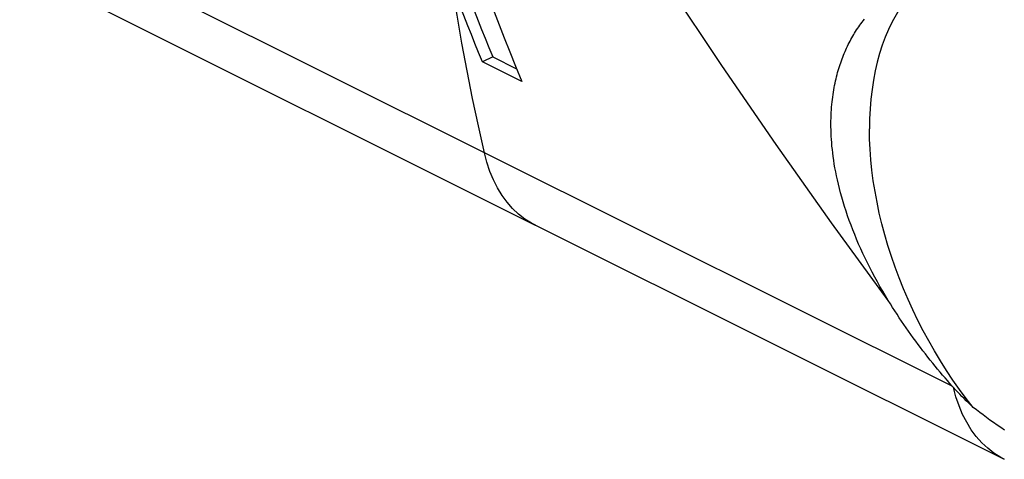
# Model space of a CAD drawing. Units: millimetres. Extents: x -23.9 to 24.7, y -24.4 to 15.2.
# Drawn here: x 12.5 to 16.6, y -23.9 to -22.1 of the extents above; entities that cross this region are included whole.
import ezdxf

# ---------------------------------------------------------------- set-up
doc = ezdxf.new("R2010")
doc.units = ezdxf.units.MM
doc.header["$LTSCALE"] = 30.734
doc.layers.get('0').update_dxf_attribs({"linetype": 'CONTINUOUS'})
doc.layers.add('ASSI', color=7, linetype='CONTINUOUS')
doc.layers.add('RACCORDO', color=7, linetype='CONTINUOUS')

msp = doc.modelspace()

# ---------------------------------------------------------------- linework, layer by layer
at = {"color": 7, "linetype": 'CONTINUOUS'}
for p, q in [((14.6361, -22.9613), (-20.2173, -5.5346)), ((14.3683, -22.0324), (14.3955, -22.1014)), ((14.3524, -22.1231), (14.3252, -22.054)), ((14.4626, -22.0639), (14.4834, -22.1178)), ((14.4834, -22.1178), (14.5051, -22.1733)), ((14.5051, -22.1733), (14.528, -22.2311)), ((14.4567, -22.2528), (14.4134, -22.2744)), ((14.4567, -22.2528), (14.5569, -22.3028)), ((14.528, -22.2311), (14.5526, -22.2923)), ((14.579, -22.3571), (14.4134, -22.2744)), ((14.5526, -22.2923), (14.579, -22.3571)), ((14.6361, -22.9612), (16.6064, -23.9452)), ((16.3927, -23.6429), (16.3877, -23.6373))]:
    msp.add_line(p, q, dxfattribs=at)
at = {"color": 253, "linetype": 'CONTINUOUS'}
msp.add_line((16.3877, -23.6373), (14.4218, -22.6562), dxfattribs=at)
for points in [[(16.1186, -23.2768), (15.8806, -22.9506), (15.6477, -22.6213), (15.4198, -22.2891), (15.197, -21.9541), (14.9794, -21.6163), (14.7671, -21.2762), (14.5601, -20.9339), (14.3586, -20.5895), (14.1624, -20.243)], [(14.4217, -22.6563), (14.3962, -22.5427), (14.372, -22.428), (14.3491, -22.3123), (14.3275, -22.1955), (14.3072, -22.0778), (14.2883, -21.9592)], [(14.6359, -22.9612), (14.6199, -22.9526), (14.5917, -22.9347), (14.5651, -22.9139), (14.5403, -22.8903), (14.5172, -22.8641), (14.4961, -22.8353), (14.477, -22.8039), (14.4599, -22.7703), (14.445, -22.7343), (14.4322, -22.6963), (14.4216, -22.6563)], [(16.6064, -23.9452), (16.5913, -23.9371), (16.5631, -23.9193), (16.5366, -23.8987), (16.5117, -23.8754), (16.4887, -23.8493), (16.4676, -23.8207), (16.4484, -23.7896), (16.4313, -23.7561), (16.4162, -23.7204), (16.4034, -23.6826), (16.3927, -23.6428)]]:
    msp.add_lwpolyline(points, dxfattribs=at)
at = {"color": 7, "linetype": 'CONTINUOUS'}
for points in [[(16.3014, -21.9035), (16.2965, -21.907), (16.2726, -21.9265), (16.2497, -21.9476), (16.2278, -21.9703), (16.207, -21.9945), (16.1873, -22.0202), (16.1688, -22.0473), (16.1514, -22.0759), (16.1352, -22.1059), (16.1201, -22.1372), (16.1064, -22.1699), (16.0938, -22.2037), (16.0826, -22.2388), (16.0726, -22.275), (16.0639, -22.3123), (16.0565, -22.3506), (16.0505, -22.3899), (16.0458, -22.4301), (16.0424, -22.4712), (16.0404, -22.5131), (16.0397, -22.5557)], [(14.4134, -22.2744), (14.3973, -22.2349), (14.3818, -22.1965), (14.3668, -22.1593), (14.3524, -22.1231)], [(14.3955, -22.1014), (14.41, -22.1376), (14.425, -22.1749), (14.4406, -22.2133), (14.4567, -22.2528)], [(16.1187, -23.2768), (16.1069, -23.2573), (16.0953, -23.2377), (16.084, -23.218), (16.073, -23.1983), (16.0622, -23.1786), (16.0517, -23.1588), (16.0415, -23.139), (16.0315, -23.1192), (16.0218, -23.0994), (16.0124, -23.0795), (16.0033, -23.0596), (15.9944, -23.0398), (15.9859, -23.0199), (15.9777, -23.0001), (15.9698, -22.9803), (15.9622, -22.9605), (15.9549, -22.9408), (15.9479, -22.9211), (15.9413, -22.9014), (15.935, -22.8818), (15.929, -22.8625), (15.9235, -22.8434), (15.9183, -22.8245), (15.9135, -22.806), (15.909, -22.788), (15.905, -22.7703), (15.9013, -22.753), (15.8979, -22.7361), (15.8948, -22.7196), (15.8921, -22.7034), (15.8896, -22.6876), (15.8874, -22.6722), (15.8855, -22.657), (15.8838, -22.6422), (15.8823, -22.6278), (15.8811, -22.6136), (15.8801, -22.5997), (15.8793, -22.5861), (15.8787, -22.5728), (15.8783, -22.5597), (15.8781, -22.547), (15.878, -22.5344), (15.8781, -22.5222), (15.8784, -22.5101), (15.8788, -22.4983), (15.8793, -22.4868), (15.88, -22.4754), (15.8808, -22.4643), (15.8818, -22.4533), (15.8828, -22.4426), (15.884, -22.4321), (15.8853, -22.4217), (15.8867, -22.4116), (15.8883, -22.4016), (15.8899, -22.3918), (15.8916, -22.3822), (15.8934, -22.3727), (15.8953, -22.3634), (15.8973, -22.3542), (15.8993, -22.3452), (15.9015, -22.3363), (15.9038, -22.3275), (15.9061, -22.3189), (15.9085, -22.3103), (15.911, -22.3019), (15.9136, -22.2936), (15.9163, -22.2854), (15.919, -22.2773), (15.9218, -22.2693), (15.9247, -22.2614), (15.9277, -22.2536), (15.9308, -22.2459), (15.9339, -22.2382), (15.9371, -22.2307), (15.9404, -22.2232), (15.9438, -22.2158), (15.9472, -22.2086), (15.9507, -22.2013), (15.9543, -22.1942), (15.958, -22.1871), (15.9618, -22.1801), (15.9656, -22.1732), (15.9695, -22.1663), (15.9735, -22.1595), (15.9776, -22.1528), (15.9818, -22.1461), (15.986, -22.1395), (15.9904, -22.1329), (15.9948, -22.1264), (15.9994, -22.12), (16.004, -22.1135), (16.0088, -22.1071), (16.0137, -22.1008), (16.0186, -22.0945)], [(16.4758, -23.7266), (16.4467, -23.6893), (16.4183, -23.6511), (16.3907, -23.6119), (16.3639, -23.5719), (16.3379, -23.531), (16.3129, -23.4895), (16.2887, -23.4472), (16.2655, -23.4043), (16.2432, -23.3609), (16.222, -23.3169), (16.2018, -23.2725), (16.1827, -23.2278), (16.1647, -23.1827), (16.1479, -23.1374), (16.1322, -23.0919), (16.1176, -23.0463), (16.1042, -23.0007), (16.0921, -22.955), (16.0812, -22.9095), (16.0715, -22.864), (16.0631, -22.8188), (16.056, -22.7739), (16.0502, -22.7293), (16.0456, -22.6852), (16.0423, -22.6414), (16.0404, -22.5983), (16.0397, -22.5557)], [(16.3877, -23.6373), (16.3776, -23.6259), (16.3674, -23.6144), (16.3572, -23.6026), (16.3469, -23.5907), (16.3366, -23.5786), (16.3263, -23.5663), (16.316, -23.5538), (16.3057, -23.5412), (16.2954, -23.5284), (16.2851, -23.5154), (16.2748, -23.5023), (16.2645, -23.489), (16.2543, -23.4756), (16.2441, -23.4621), (16.234, -23.4485), (16.2239, -23.4347), (16.2139, -23.4208), (16.204, -23.4068), (16.1941, -23.3927), (16.1843, -23.3784), (16.1746, -23.3641), (16.165, -23.3497), (16.1555, -23.3353), (16.1461, -23.3208), (16.1369, -23.3062), (16.1277, -23.2915), (16.1187, -23.2768)], [(16.4758, -23.7266), (16.466, -23.7175), (16.4563, -23.7083), (16.4468, -23.699), (16.4374, -23.6898), (16.4282, -23.6804), (16.4191, -23.6711), (16.4101, -23.6617), (16.4013, -23.6523), (16.3927, -23.6429)], [(16.6078, -23.8223), (16.592, -23.8118), (16.5764, -23.8012), (16.5611, -23.7906), (16.546, -23.7799), (16.5313, -23.7693), (16.5169, -23.7586), (16.5029, -23.7479), (16.4891, -23.7372), (16.4758, -23.7266)]]:
    msp.add_lwpolyline(points, dxfattribs=at)
at = {"layer": 'ASSI', "color": 7, "linetype": 'CONTINUOUS'}
for p, q in [((14.6361, -22.9613), (-20.2173, -5.5346)), ((14.3683, -22.0324), (14.3955, -22.1014)), ((14.3524, -22.1231), (14.3252, -22.054)), ((14.4626, -22.0639), (14.4834, -22.1178)), ((14.4834, -22.1178), (14.5051, -22.1733)), ((14.5051, -22.1733), (14.528, -22.2311)), ((14.4567, -22.2528), (14.4134, -22.2744)), ((14.4567, -22.2528), (14.5569, -22.3028)), ((14.528, -22.2311), (14.5526, -22.2923)), ((14.579, -22.3571), (14.4134, -22.2744)), ((14.5526, -22.2923), (14.579, -22.3571)), ((14.6361, -22.9612), (16.6064, -23.9452)), ((16.3927, -23.6429), (16.3877, -23.6373))]:
    msp.add_line(p, q, dxfattribs=at)
at = {"layer": 'ASSI', "color": 253, "linetype": 'CONTINUOUS'}
for p, q in [((14.4216, -22.6563), (9.0337, -19.9624)), ((16.3877, -23.6373), (14.4218, -22.6562))]:
    msp.add_line(p, q, dxfattribs=at)
for points in [[(16.1186, -23.2768), (15.8806, -22.9506), (15.6477, -22.6213), (15.4198, -22.2891), (15.197, -21.9541), (14.9794, -21.6163), (14.7671, -21.2762), (14.5601, -20.9339), (14.3586, -20.5895), (14.1624, -20.243)], [(14.4217, -22.6563), (14.3962, -22.5427), (14.372, -22.428), (14.3491, -22.3123), (14.3275, -22.1955), (14.3072, -22.0778), (14.2883, -21.9592)], [(14.6359, -22.9612), (14.6199, -22.9526), (14.5917, -22.9347), (14.5651, -22.9139), (14.5403, -22.8903), (14.5172, -22.8641), (14.4961, -22.8353), (14.477, -22.8039), (14.4599, -22.7703), (14.445, -22.7343), (14.4322, -22.6963), (14.4216, -22.6563)], [(16.6064, -23.9452), (16.5913, -23.9371), (16.5631, -23.9193), (16.5366, -23.8987), (16.5117, -23.8754), (16.4887, -23.8493), (16.4676, -23.8207), (16.4484, -23.7896), (16.4313, -23.7561), (16.4162, -23.7204), (16.4034, -23.6826), (16.3927, -23.6428)]]:
    msp.add_lwpolyline(points, dxfattribs=at)
at = {"layer": 'ASSI', "color": 7, "linetype": 'CONTINUOUS'}
for points in [[(16.3014, -21.9035), (16.2965, -21.907), (16.2726, -21.9265), (16.2497, -21.9476), (16.2278, -21.9703), (16.207, -21.9945), (16.1873, -22.0202), (16.1688, -22.0473), (16.1514, -22.0759), (16.1352, -22.1059), (16.1201, -22.1372), (16.1064, -22.1699), (16.0938, -22.2037), (16.0826, -22.2388), (16.0726, -22.275), (16.0639, -22.3123), (16.0565, -22.3506), (16.0505, -22.3899), (16.0458, -22.4301), (16.0424, -22.4712), (16.0404, -22.5131), (16.0397, -22.5557)], [(14.4134, -22.2744), (14.3973, -22.2349), (14.3818, -22.1965), (14.3668, -22.1593), (14.3524, -22.1231)], [(14.3955, -22.1014), (14.41, -22.1376), (14.425, -22.1749), (14.4406, -22.2133), (14.4567, -22.2528)], [(16.1187, -23.2768), (16.1069, -23.2573), (16.0953, -23.2377), (16.084, -23.218), (16.073, -23.1983), (16.0622, -23.1786), (16.0517, -23.1588), (16.0415, -23.139), (16.0315, -23.1192), (16.0218, -23.0994), (16.0124, -23.0795), (16.0033, -23.0596), (15.9944, -23.0398), (15.9859, -23.0199), (15.9777, -23.0001), (15.9698, -22.9803), (15.9622, -22.9605), (15.9549, -22.9408), (15.9479, -22.9211), (15.9413, -22.9014), (15.935, -22.8818), (15.929, -22.8625), (15.9235, -22.8434), (15.9183, -22.8245), (15.9135, -22.806), (15.909, -22.788), (15.905, -22.7703), (15.9013, -22.753), (15.8979, -22.7361), (15.8948, -22.7196), (15.8921, -22.7034), (15.8896, -22.6876), (15.8874, -22.6722), (15.8855, -22.657), (15.8838, -22.6422), (15.8823, -22.6278), (15.8811, -22.6136), (15.8801, -22.5997), (15.8793, -22.5861), (15.8787, -22.5728), (15.8783, -22.5597), (15.8781, -22.547), (15.878, -22.5344), (15.8781, -22.5222), (15.8784, -22.5101), (15.8788, -22.4983), (15.8793, -22.4868), (15.88, -22.4754), (15.8808, -22.4643), (15.8818, -22.4533), (15.8828, -22.4426), (15.884, -22.4321), (15.8853, -22.4217), (15.8867, -22.4116), (15.8883, -22.4016), (15.8899, -22.3918), (15.8916, -22.3822), (15.8934, -22.3727), (15.8953, -22.3634), (15.8973, -22.3542), (15.8993, -22.3452), (15.9015, -22.3363), (15.9038, -22.3275), (15.9061, -22.3189), (15.9085, -22.3103), (15.911, -22.3019), (15.9136, -22.2936), (15.9163, -22.2854), (15.919, -22.2773), (15.9218, -22.2693), (15.9247, -22.2614), (15.9277, -22.2536), (15.9308, -22.2459), (15.9339, -22.2382), (15.9371, -22.2307), (15.9404, -22.2232), (15.9438, -22.2158), (15.9472, -22.2086), (15.9507, -22.2013), (15.9543, -22.1942), (15.958, -22.1871), (15.9618, -22.1801), (15.9656, -22.1732), (15.9695, -22.1663), (15.9735, -22.1595), (15.9776, -22.1528), (15.9818, -22.1461), (15.986, -22.1395), (15.9904, -22.1329), (15.9948, -22.1264), (15.9994, -22.12), (16.004, -22.1135), (16.0088, -22.1071), (16.0137, -22.1008), (16.0186, -22.0945)], [(16.4758, -23.7266), (16.4467, -23.6893), (16.4183, -23.6511), (16.3907, -23.6119), (16.3639, -23.5719), (16.3379, -23.531), (16.3129, -23.4895), (16.2887, -23.4472), (16.2655, -23.4043), (16.2432, -23.3609), (16.222, -23.3169), (16.2018, -23.2725), (16.1827, -23.2278), (16.1647, -23.1827), (16.1479, -23.1374), (16.1322, -23.0919), (16.1176, -23.0463), (16.1042, -23.0007), (16.0921, -22.955), (16.0812, -22.9095), (16.0715, -22.864), (16.0631, -22.8188), (16.056, -22.7739), (16.0502, -22.7293), (16.0456, -22.6852), (16.0423, -22.6414), (16.0404, -22.5983), (16.0397, -22.5557)], [(16.3877, -23.6373), (16.3776, -23.6259), (16.3674, -23.6144), (16.3572, -23.6026), (16.3469, -23.5907), (16.3366, -23.5786), (16.3263, -23.5663), (16.316, -23.5538), (16.3057, -23.5412), (16.2954, -23.5284), (16.2851, -23.5154), (16.2748, -23.5023), (16.2645, -23.489), (16.2543, -23.4756), (16.2441, -23.4621), (16.234, -23.4485), (16.2239, -23.4347), (16.2139, -23.4208), (16.204, -23.4068), (16.1941, -23.3927), (16.1843, -23.3784), (16.1746, -23.3641), (16.165, -23.3497), (16.1555, -23.3353), (16.1461, -23.3208), (16.1369, -23.3062), (16.1277, -23.2915), (16.1187, -23.2768)], [(16.4758, -23.7266), (16.466, -23.7175), (16.4563, -23.7083), (16.4468, -23.699), (16.4374, -23.6898), (16.4282, -23.6804), (16.4191, -23.6711), (16.4101, -23.6617), (16.4013, -23.6523), (16.3927, -23.6429)], [(16.6078, -23.8223), (16.592, -23.8118), (16.5764, -23.8012), (16.5611, -23.7906), (16.546, -23.7799), (16.5313, -23.7693), (16.5169, -23.7586), (16.5029, -23.7479), (16.4891, -23.7372), (16.4758, -23.7266)]]:
    msp.add_lwpolyline(points, dxfattribs=at)
at = {"layer": 'RACCORDO', "color": 253, "linetype": 'CONTINUOUS'}
msp.add_line((14.4216, -22.6563), (9.0337, -19.9624), dxfattribs=at)

doc.saveas('drawing.dxf')
